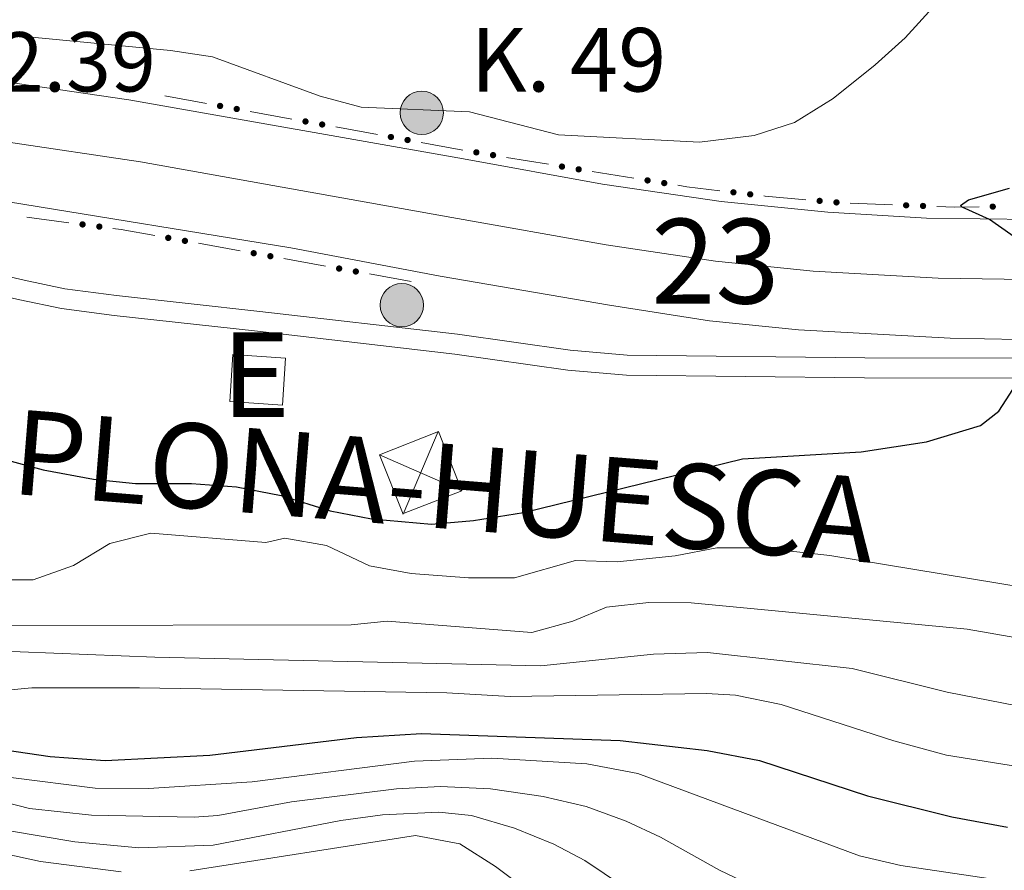
# Model space of a CAD drawing. Units: metres. Extents: x 648735 to 655676, y 716355 to 721132.
# Drawn here: x 649102 to 649218, y 720137 to 720237 of the extents above; entities that cross this region are included whole.
import ezdxf
from ezdxf.enums import TextEntityAlignment as Align

# ---------------------------------------------------------------- set-up
doc = ezdxf.new("R2010")
doc.units = ezdxf.units.M
doc.header["$MEASUREMENT"] = 0
doc.linetypes.add('DGN Style 3', pattern=[108.29049423853212, 77.35035302752294, -30.94014121100918])
doc.linetypes.add('DGN Style 4', pattern=[123.83791519706423, 61.88028242201835, -30.94014121100918, 0.07735035302752294, -30.94014121100918])
for name, color, linetype, lineweight in [('Centroides', 7, 'Continuous', 5), ('Edificios construcciones cerramientos', 7, 'Continuous', 5), ('Líneas de conducción', 7, 'Continuous', 5), ('Relieve y altimetría', 7, 'Continuous', 5), ('Textos de rotulación', 7, 'Continuous', 5), ('Viales y ferrocarril', 7, 'Continuous', 5)]:
    doc.layers.add(name, color=color, linetype=linetype, lineweight=lineweight)
doc.styles.add('Style-arial', font='arial.shx', dxfattribs={"bigfont": 'arialbig.shx'})
doc.styles.add('Style-Arial Narrow', font='txt')
doc.styles.add('Style-Times New Roman', font='txt')

# ---------------------------------------------------------------- blocks, each defined once
blk = doc.blocks.new('5TME_6')
at = {"layer": 'Líneas de conducción', "color": 250, "linetype": 'Continuous', "lineweight": 5}
for p, q in [((2.087999999988824, 4.874000000068918), (-2.077999999979511, -4.878999999957159)), ((-4.859999999869615, 2.121999999973923), (4.860000000102445, -2.121999999973923))]:
    blk.add_line(p, q, dxfattribs=at)
at = {"layer": 'Líneas de conducción', "color": 250, "linetype": 'Continuous', "lineweight": 5, "flags": 128}
blk.add_lwpolyline([(-2.121999999973923, -4.860000000102445), (4.860000000102445, -2.121999999973923), (2.121999999973923, 4.859999999869615), (-4.859999999869615, 2.121999999973923), (-2.077999999979511, -4.878999999957159)], dxfattribs=at)
blk = doc.blocks.new('5HITCA')
at = {"layer": 'Viales y ferrocarril', "linetype": 'Continuous', "lineweight": 5}
h = blk.add_hatch(color=1, dxfattribs=at)
edge = h.paths.add_edge_path()
edge.add_arc((0, 0), 2.558578010358639, 0, 360)
at = {"layer": 'Viales y ferrocarril', "color": 250, "linetype": 'Continuous', "lineweight": 5}
blk.add_circle((0, 0), 2.558578010358639, dxfattribs=at)

msp = doc.modelspace()

# ---------------------------------------------------------------- hatches: boundary and pattern name
at = {"layer": 'Edificios construcciones cerramientos', "linetype": 'Continuous', "lineweight": 5, "extrusion": (0, 0, -1)}
h = msp.add_hatch(color=170, dxfattribs=at)
edge = h.paths.add_edge_path()
edge.add_arc((-649125.5658839361, 720226.8656510173), 0.3750000000796614, 225.0441123192978, 585.0441123192977)
h = msp.add_hatch(color=170, dxfattribs=at)
edge = h.paths.add_edge_path()
edge.add_arc((-649127.5334655235, 720226.5079593249), 0.3750000000796614, 225.0441123192978, 585.0441123192977)
h = msp.add_hatch(color=170, dxfattribs=at)
edge = h.paths.add_edge_path()
edge.add_arc((-649135.6497395711, 720225.0324810944), 0.3750000000796614, 225.0441123192978, 585.0441123192977)
h = msp.add_hatch(color=170, dxfattribs=at)
edge = h.paths.add_edge_path()
edge.add_arc((-649137.6173211585, 720224.6747894019), 0.3750000000796614, 225.0441123192978, 585.0441123192977)
h = msp.add_hatch(color=170, dxfattribs=at)
edge = h.paths.add_edge_path()
edge.add_arc((-649145.7335952059, 720223.1993111717), 0.3750000000796614, 225.0441123192978, 585.0441123192977)
h = msp.add_hatch(color=170, dxfattribs=at)
edge = h.paths.add_edge_path()
edge.add_arc((-649147.7011767933, 720222.8416194792), 0.3750000000796614, 225.0441123192978, 585.0441123192977)
h = msp.add_hatch(color=170, dxfattribs=at)
edge = h.paths.add_edge_path()
edge.add_arc((-649155.8205036186, 720221.3858856473), 0.3750000000796616, 224.1693176506159, 584.1693176506159)
h = msp.add_hatch(color=170, dxfattribs=at)
edge = h.paths.add_edge_path()
edge.add_arc((-649157.7927558883, 720221.0583687727), 0.3750000000796616, 224.1693176506159, 584.1693176506159)
h = msp.add_hatch(color=170, dxfattribs=at)
edge = h.paths.add_edge_path()
edge.add_arc((-649165.9282965013, 720219.7073616658), 0.3750000000796616, 224.1693176506159, 584.1693176506159)
h = msp.add_hatch(color=170, dxfattribs=at)
edge = h.paths.add_edge_path()
edge.add_arc((-649167.900548771, 720219.3798447913), 0.3750000000796616, 224.1693176506159, 584.1693176506159)
h = msp.add_hatch(color=170, dxfattribs=at)
edge = h.paths.add_edge_path()
edge.add_arc((-649176.0319360078, 720218.0747823275), 0.3750000000796614, 223.8418112325351, 583.8418112325351)
h = msp.add_hatch(color=170, dxfattribs=at)
edge = h.paths.add_edge_path()
edge.add_arc((-649178.0031275942, 720217.7590089177), 0.3750000000796614, 223.8418112325351, 583.8418112325351)
h = msp.add_hatch(color=170, dxfattribs=at)
edge = h.paths.add_edge_path()
edge.add_arc((-649186.1698270594, 720216.6699817933), 0.3750000000796614, 221.5981465642007, 581.5981465642008)
h = msp.add_hatch(color=170, dxfattribs=at)
edge = h.paths.add_edge_path()
edge.add_arc((-649188.153862807, 720216.4313816114), 0.3750000000796614, 221.5981465642007, 581.5981465642008)
h = msp.add_hatch(color=170, dxfattribs=at)
edge = h.paths.add_edge_path()
edge.add_arc((-649196.3504283032, 720215.6543801939), 0.3750000000796613, 219.7613739279302, 579.7613739279302)
h = msp.add_hatch(color=170, dxfattribs=at)
edge = h.paths.add_edge_path()
edge.add_arc((-649198.3382995648, 720215.4797407449), 0.3750000000796613, 219.7613739279302, 579.7613739279302)
h = msp.add_hatch(color=170, dxfattribs=at)
edge = h.paths.add_edge_path()
edge.add_arc((-649206.5617572032, 720215.133683041), 0.3750000000796614, 216.8714377663896, 576.8714377663897)
h = msp.add_hatch(color=170, dxfattribs=at)
edge = h.paths.add_edge_path()
edge.add_arc((-649208.5559337516, 720215.0594881657), 0.3750000000796614, 216.8714377663896, 576.8714377663897)
h = msp.add_hatch(color=170, dxfattribs=at)
edge = h.paths.add_edge_path()
edge.add_arc((-649216.7836231361, 720214.9796604442), 0.3750000000796616, 213.9807285456664, 573.9807285456664)
h = msp.add_hatch(color=170, dxfattribs=at)
edge = h.paths.add_edge_path()
edge.add_arc((-649109.3270209397, 720212.8761677977), 0.3750000000796613, 42.07914466637544, 402.0791446663754)
h = msp.add_hatch(color=170, dxfattribs=at)
edge = h.paths.add_edge_path()
edge.add_arc((-649111.3094578711, 720212.6208591782), 0.3750000000796613, 42.07914466637544, 402.0791446663754)
h = msp.add_hatch(color=170, dxfattribs=at)
edge = h.paths.add_edge_path()
edge.add_arc((-649119.4472349482, 720211.2911880948), 0.3750000000796614, 44.90996072303809, 404.9099607230381)
h = msp.add_hatch(color=170, dxfattribs=at)
edge = h.paths.add_edge_path()
edge.add_arc((-649121.4156123768, 720210.938110753), 0.3750000000796614, 44.90996072303809, 404.9099607230381)
h = msp.add_hatch(color=170, dxfattribs=at)
edge = h.paths.add_edge_path()
edge.add_arc((-649129.5351692687, 720209.4816667179), 0.3750000000796614, 44.90996072303809, 404.9099607230381)
h = msp.add_hatch(color=170, dxfattribs=at)
edge = h.paths.add_edge_path()
edge.add_arc((-649131.5035466971, 720209.1285893763), 0.3750000000796614, 44.90996072303809, 404.9099607230381)
h = msp.add_hatch(color=170, dxfattribs=at)
edge = h.paths.add_edge_path()
edge.add_arc((-649139.623103589, 720207.672145341), 0.3750000000796614, 44.90996072303809, 404.9099607230381)
h = msp.add_hatch(color=170, dxfattribs=at)
edge = h.paths.add_edge_path()
edge.add_arc((-649141.5914810176, 720207.3190679995), 0.3750000000796614, 44.90996072303809, 404.9099607230381)

# ---------------------------------------------------------------- linework, layer by layer
at = {"layer": 'Edificios construcciones cerramientos', "color": 170, "linetype": 'Continuous', "lineweight": 5}
for p, q in [((649119.05, 720228.05, 553.5500000000001), (649123.9689539683, 720227.1557707696, 553.4848391103416)), ((649129.1338556348, 720226.2168300771, 553.4164201761998), (649134.0528096033, 720225.3226008469, 553.3512592865413)), ((649139.2177112699, 720224.3836601544, 553.2828403523997), (649144.1366652381, 720223.489430924, 553.2176794627412)), ((649149.3015669049, 720222.5504902315, 553.1492605285996), (649154.2205208731, 720221.656261001, 553.0840996389411)), ((649159.396948434, 720220.7917830376, 552.9458853948553), (649164.3275791085, 720219.9729908516, 552.8100159491432)), ((649169.5041041595, 720219.1203134113, 552.6271910063733), (649174.4320831257, 720218.3308798876, 552.3241761184958)), ((649199.9578316405, 720215.3791998858, 550.884685509211), (649204.9432730121, 720215.1937126974, 550.5515656605413)), ((649107.7145370685, 720213.0840206349, 552.6253998283702), (649102.75844474, 720213.7222921844, 552.4528940041928)), ((649127.9341313601, 720209.7690427536, 553.0452896780616), (649123.0131877894, 720210.6517361084, 552.9734091117352)), ((649138.02206568, 720207.9595213768, 553.1926448390308), (649133.1011221095, 720208.8422147315, 553.1207642727044)), ((649148.1100000001, 720206.1499999999, 553.34), (649143.1890564293, 720207.0326933546, 553.2681194336736))]:
    msp.add_line(p, q, dxfattribs=at)
at = {"layer": 'Edificios construcciones cerramientos', "color": 170, "linetype": 'Continuous', "lineweight": 5, "extrusion": (-0.0178389389399234, -0.4534063535081208, 0.8911253844751406), "elevation": -337639.9600954457, "flags": 128}
msp.add_lwpolyline([(620363.2129769241, 664301.4809842731), (620364.2924469309, 664301.3355089091), (620368.1873450773, 664300.9835107736)], dxfattribs=at)
at = {"layer": 'Edificios construcciones cerramientos', "color": 170, "linetype": 'Continuous', "lineweight": 5, "extrusion": (0.1068493905723754, 0.6232881187603948, 0.7746580721495389), "elevation": 518695.0295200328, "flags": 128}
msp.add_lwpolyline([(-518165.4010157457, -634522.7895014195), (-518165.5442124375, -634522.7987689422), (-518170.3735146553, -634523.3120608381)], dxfattribs=at)
at = {"layer": 'Edificios construcciones cerramientos', "color": 170, "linetype": 'Continuous', "lineweight": 5, "extrusion": (0.06886773535084945, 0.06290707191506731, 0.9956404648921809), "elevation": 90564.05462377933, "flags": 128}
msp.add_lwpolyline([(93913.11302805261, -960813.3439169633), (93911.62358146114, -960814.8640577407), (93909.71970664349, -960817.0140430173)], dxfattribs=at)
at = {"layer": 'Edificios construcciones cerramientos', "color": 170, "linetype": 'Continuous', "lineweight": 5, "extrusion": (-0.07982581164414786, -0.3696363052815053, 0.9257412390150884), "elevation": -317520.865427837, "flags": 128}
msp.add_lwpolyline([(482460.3716375907, 778762.7955049737), (482456.3446355425, 778762.6423029241), (482455.3785965585, 778762.5537973442)], dxfattribs=at)
at = {"layer": 'Edificios construcciones cerramientos', "color": 51, "linetype": 'Continuous', "lineweight": 15, "extrusion": (-0.004802100186218711, 0.0003109273501868226, 0.9999884215119615), "elevation": -2334.860572307765, "flags": 128}
msp.add_lwpolyline([(649122.2669119211, 720198.2807848935), (649128.4869842664, 720197.8607848734), (649128.1169885327, 720192.310784589), (649121.9069160719, 720192.7207846248), (649122.2669119211, 720198.2807848935)], dxfattribs=at)
at = {"layer": 'Edificios construcciones cerramientos', "color": 1, "linetype": 'Continuous', "lineweight": 15}
msp.add_3dface([(649127.0700000001, 720197.52, 558.39), (649133.29, 720197.1000000001, 558.42), (649132.9199999999, 720191.55, 558.42), (649126.71, 720191.96, 558.39)], dxfattribs=at)
at = {"layer": 'Relieve y altimetría', "color": 30, "linetype": 'Continuous', "lineweight": 5, "flags": 128}
for points, elevation in [([(649099.6300000001, 720235.3300000001), (649119.72, 720233.4099999999), (649124.6799999999, 720232.6799999999), (649137.3899999999, 720228.03), (649142.22, 720226.71), (649155.01, 720226.1599999999), (649165.51, 720223.46), (649182.1599999999, 720222.5800000001), (649188.6200000001, 720223.3900000001), (649193.3800000001, 720224.9099999999), (649197.94, 720227.73), (649202.8899999999, 720231.7), (649206.45, 720234.8900000001), (649210.0800000001, 720238.8600000001), (649214.4199999999, 720242.3800000001), (649224.24, 720244.55)], 555), ([(649097.44, 720170.94), (649103.49, 720170.9299999999), (649108.28, 720172.6000000001), (649112.55, 720175.22), (649117.3999999999, 720176.4199999999), (649130.96, 720175.3500000001), (649133.22, 720175.8300000001), (649138.1399999999, 720174.99), (649143.22, 720172.5900000001), (649148.1300000001, 720171.6799999999), (649154.9099999999, 720171.1599999999), (649160.3200000001, 720171.1499999999), (649167.54, 720173.22), (649172.44, 720173.03), (649179.29, 720173.75), (649184.2, 720174.71), (649189.3600000001, 720174.71), (649197.56, 720173.8), (649237.21, 720167.28)], 545), ([(649098.94, 720165.54), (649141.04, 720165.6300000001), (649145.31, 720166.05), (649162.3800000001, 720164.7), (649167.2, 720166.05), (649171.19, 720167.6799999999), (649176.1699999999, 720168.23), (649181.19, 720168.2), (649213.76, 720165.1100000001), (649228.19, 720162.6000000001)], 540), ([(649093.99, 720162.72), (649117.8800000001, 720161.78), (649163.4199999999, 720160.76), (649176.75, 720162.1300000001), (649183.1100000001, 720162.3400000001), (649200.19, 720160.44), (649211.3999999999, 720157.6599999999), (649226.1100000001, 720154.8)], 535), ([(649096.6499999999, 720157.54), (649103.3400000001, 720158.1599999999), (649116.06, 720158.1699999999), (649152.3200000001, 720157.5800000001), (649159.81, 720157.1599999999), (649182.98, 720157.51), (649186.4199999999, 720157.3200000001), (649191.79, 720156.22), (649205.1000000001, 720151.8999999999), (649211.31, 720150.21), (649226.1399999999, 720147.8500000001)], 530), ([(648976.24, 720129.26), (649003.8800000001, 720139.1499999999), (649027.19, 720147.9199999999), (649032, 720149.28), (649038.1100000001, 720149.6499999999), (649048.56, 720148.6100000001), (649065.3899999999, 720148.49), (649070.5700000001, 720147.5), (649076.46, 720146.8600000001), (649081.49, 720147.1300000001), (649095.6000000001, 720142.52), (649100.46, 720141.3500000001), (649108.3999999999, 720139.99), (649115.97, 720139.3), (649124.76, 720139.5900000001), (649139.81, 720142.53), (649144.76, 720143.2), (649151.3800000001, 720143.48), (649155.25, 720143.1100000001), (649160.3200000001, 720141.5900000001), (649164.97, 720139.71), (649168.6399999999, 720137.79), (649177.8600000001, 720131.5700000001)], 510), ([(649100.8700000001, 720147.5900000001), (649110.8, 720146.3200000001), (649117.1200000001, 720146.28), (649129.3400000001, 720147.0700000001), (649148.5, 720149.52), (649157.6399999999, 720149.8600000001), (649168.8800000001, 720149.2), (649174.8999999999, 720148.05), (649201.0700000001, 720138.3400000001), (649205.94, 720137.22), (649226.6200000001, 720134.1400000001)], 520), ([(649095.97, 720145.74), (649103.0700000001, 720143.94), (649110.3899999999, 720143.1599999999), (649122.51, 720142.9099999999), (649125.3, 720143.0900000001), (649134.01, 720144.7), (649146.4099999999, 720146.25), (649151.5700000001, 720146.51), (649157.51, 720146.24), (649163.71, 720145.3300000001), (649168.78, 720144.1499999999), (649173.49, 720142.45), (649177.5700000001, 720140.54), (649184.51, 720136.6699999999), (649193.25, 720132.46)], 515), ([(648973.01, 720123.1599999999), (649023.8300000001, 720141.98), (649030.4099999999, 720143.45), (649035.3800000001, 720143.99), (649040.51, 720144.03), (649050.79, 720143.22), (649055.3, 720143.3999999999), (649060.2, 720144.3999999999), (649062.95, 720144.5900000001), (649073.1200000001, 720143.55), (649081.2, 720144.1499999999), (649083.76, 720143.8900000001), (649099.46, 720138.72), (649104.3500000001, 720137.6699999999), (649113.8700000001, 720136.44)], 505), ([(649122.01, 720136.56), (649148.6300000001, 720140.76), (649153.8700000001, 720139.77), (649158.0800000001, 720137.0700000001), (649166.1799999999, 720130.98)], 505)]:
    msp.add_lwpolyline(points, dxfattribs=dict(at, elevation=elevation))
at = {"layer": 'Relieve y altimetría', "color": 30, "linetype": 'Continuous', "lineweight": 25, "flags": 128}
for points, elevation in [([(649226.0900000001, 720206.6499999999), (649216.4199999999, 720213.46), (649213.1599999999, 720214.9299999999), (649212.98, 720215.1100000001), (649213.9199999999, 720215.77), (649218.75, 720217.1599999999)], 550), ([(649099.8600000001, 720185.22), (649104.69, 720183.8900000001), (649110.6300000001, 720182.8200000001), (649115.6000000001, 720182.3), (649122.19, 720182.31), (649127.51, 720181.9199999999), (649132.76, 720180.8600000001), (649138.55, 720179.0800000001), (649143.45, 720178.1400000001), (649150.51, 720177.51), (649155.5, 720177.9199999999), (649161.3700000001, 720178.8900000001), (649187.23, 720185.2), (649201.25, 720186.02), (649208.96, 720187.21), (649215.3400000001, 720189.1499999999), (649217.51, 720190.8400000001), (649220.03, 720194.73)], 550), ([(649098.76, 720151.06), (649105.51, 720150.06), (649112, 720149.6100000001), (649124.3500000001, 720150.22), (649141.6699999999, 720152.3200000001), (649149.3300000001, 720152.79), (649172.81, 720151.96), (649183.06, 720150.78), (649189.26, 720149.5800000001), (649202.01, 720145.44), (649211.96, 720142.95), (649218.54, 720141.71)], 525)]:
    msp.add_lwpolyline(points, dxfattribs=dict(at, elevation=elevation))
at = {"layer": 'Viales y ferrocarril', "color": 250, "linetype": 'Continuous', "lineweight": 15}
for points in [[(648918.04, 720206.29, 538.71), (648935.2, 720210.94, 540.04), (648972.3200000001, 720221.6300000001, 543.77), (648995.3899999999, 720226.79, 545.89), (649005.0800000001, 720228.54, 546.79), (649028.6799999999, 720231.6599999999, 548.98), (649052.96, 720232.8500000001, 550.71), (649063.45, 720232.8300000001, 551.64), (649072.46, 720232.4299999999, 552.14), (649083.7, 720231.5900000001, 552.78), (649100.01, 720229.75, 553.21), (649114.81, 720227.5700000001, 553.47), (649154.3, 720220.6100000001, 553.42), (649170.72, 720217.6200000001, 552.73), (649184.74, 720215.5700000001, 552.11), (649197.3, 720214.31, 551.4), (649208.98, 720213.6200000001, 550.62), (649221.6399999999, 720213.45, 549.5500000000001)], [(648910.47, 720192.3200000001, 537.92), (648920.22, 720194.47, 538.95), (648934.76, 720197.8600000001, 539.92), (648970.0700000001, 720206.8, 543.3), (648988.3700000001, 720210.8200000001, 544.49), (649013.0700000001, 720215.53, 546.62), (649028.6699999999, 720217.48, 547.9300000000001), (649040.8700000001, 720218.56, 549.12), (649065.9099999999, 720218.9299999999, 551.14), (649083.8999999999, 720217.54, 551.99), (649100.6000000001, 720215.53, 552.95), (649133.9199999999, 720210.1200000001, 553.61), (649151.56, 720206.79, 553.49), (649171.55, 720203.3400000001, 552.95), (649183.3400000001, 720201.5, 552.21), (649193.8700000001, 720200.44, 551.85), (649211.74, 720199.46, 551), (649219.8500000001, 720199.31, 550.5)]]:
    msp.add_polyline3d(points, dxfattribs=at)
at = {"layer": 'Viales y ferrocarril', "color": 20, "linetype": 'Continuous', "lineweight": 5}
for points in [[(648918.04, 720206.29, 538.71), (648935.2, 720210.94, 540.04), (648972.3200000001, 720221.6300000001, 543.77), (648995.3899999999, 720226.79, 545.89), (649005.0800000001, 720228.54, 546.79), (649028.6799999999, 720231.6599999999, 548.98), (649052.96, 720232.8500000001, 550.71), (649063.45, 720232.8300000001, 551.64), (649072.46, 720232.4299999999, 552.14), (649083.7, 720231.5900000001, 552.78), (649100.01, 720229.75, 553.21), (649114.81, 720227.5700000001, 553.47), (649154.3, 720220.6100000001, 553.42), (649170.72, 720217.6200000001, 552.73), (649184.74, 720215.5700000001, 552.11), (649197.3, 720214.31, 551.4), (649208.98, 720213.6200000001, 550.62), (649221.6399999999, 720213.45, 549.5500000000001)], [(649219.8500000001, 720199.31, 550.5), (649211.74, 720199.46, 551), (649193.8700000001, 720200.44, 551.85), (649183.3400000001, 720201.5, 552.21), (649171.55, 720203.3400000001, 552.95), (649151.56, 720206.79, 553.49), (649133.9199999999, 720210.1200000001, 553.61), (649100.6000000001, 720215.53, 552.95), (649083.8999999999, 720217.54, 551.99), (649065.9099999999, 720218.9299999999, 551.14), (649040.8700000001, 720218.56, 549.12), (649028.6699999999, 720217.48, 547.9300000000001), (649013.0700000001, 720215.53, 546.62), (648988.3700000001, 720210.8200000001, 544.49), (648970.0700000001, 720206.8, 543.3), (648934.76, 720197.8600000001, 539.92), (648920.22, 720194.47, 538.95), (648910.47, 720192.3200000001, 537.92)]]:
    msp.add_polyline3d(points, dxfattribs=at)
at = {"layer": 'Viales y ferrocarril', "color": 250, "linetype": 'DGN Style 4', "lineweight": 5}
msp.add_polyline3d([(648905.45, 720197.0900000001, 537.37), (648919.1300000001, 720200.3800000001, 538.83), (648934.98, 720204.3999999999, 539.94), (648971.2, 720214.22, 543.54), (648991.8800000001, 720218.81, 545.22), (649009.0800000001, 720222.04, 546.71), (649034.78, 720225.1100000001, 549.0500000000001), (649059.44, 720225.8900000001, 550.97), (649069.19, 720225.6799999999, 551.64), (649083.8, 720224.5700000001, 552.39), (649100.31, 720222.6400000001, 553.08), (649116.1799999999, 720220.27, 553.34), (649152.9299999999, 720213.7, 553.46), (649171.1399999999, 720210.48, 552.84), (649184.04, 720208.54, 552.16), (649195.5900000001, 720207.3800000001, 551.62), (649210.3600000001, 720206.54, 550.8100000000001), (649220.75, 720206.3800000001, 550.17)], dxfattribs=at)
at = {"layer": 'Viales y ferrocarril', "color": 250, "linetype": 'DGN Style 3', "lineweight": 5}
msp.add_polyline3d([(649094.6300000001, 720208.04, 552.49), (649102.4299999999, 720206.3, 552.9), (649107.23, 720205.29, 553.0500000000001), (649113.3500000001, 720204.48, 553.21), (649130.26, 720202.6100000001, 553.33), (649153.6000000001, 720199.9199999999, 552.71), (649166.8999999999, 720198.03, 552.45), (649173.6399999999, 720197.46, 552.16), (649201.6699999999, 720197.1300000001, 551.21), (649225.8899999999, 720197.0900000001, 549.61)], dxfattribs=at)
at = {"layer": 'Viales y ferrocarril', "color": 250, "linetype": 'Continuous', "lineweight": 5}
msp.add_polyline3d([(649094.1300000001, 720205.73, 552.49), (649101.9299999999, 720203.99, 552.9), (649106.8300000001, 720202.96, 553.0500000000001), (649113.06, 720202.1300000001, 553.21), (649129.99, 720200.26, 553.33), (649153.3, 720197.5700000001, 552.71), (649166.6300000001, 720195.6799999999, 552.45), (649173.53, 720195.1000000001, 552.16), (649201.6499999999, 720194.76, 551.21), (649225.95, 720194.72, 549.61)], dxfattribs=at)

# ---------------------------------------------------------------- block references
at = {"layer": 'Líneas de conducción', "color": 250, "linetype": 'Continuous', "lineweight": 5}
msp.add_blockref('5TME_6', (649149.24, 720183.56, 550.79), dxfattribs=at)
at = {"layer": 'Viales y ferrocarril', "color": 250, "linetype": 'Continuous', "lineweight": 5}
for p in [(649149.3700000001, 720226.05, 554.85), (649147.03, 720203.3500000001, 553.12)]:
    msp.add_blockref('5HITCA', p, dxfattribs=at)

# ---------------------------------------------------------------- texts
at = {"layer": 'Centroides', "color": 250, "linetype": 'Continuous', "lineweight": 5, "style": 'Style-Arial Narrow'}
msp.add_text('23', height=10.00002, dxfattribs=at).set_placement((649184.0461358777, 720208.5400100001, 552.16), align=Align.MIDDLE_CENTER)
at = {"layer": 'Centroides', "color": 1, "linetype": 'Continuous', "lineweight": 5, "style": 'Style-Arial Narrow'}
msp.add_text('E', height=10.00002, dxfattribs=at).set_placement((649129.7889972143, 720195.13001, 552.42), align=Align.MIDDLE_CENTER)
at = {"layer": 'Textos de rotulación', "color": 250, "linetype": 'Continuous', "lineweight": 5, "style": 'Style-arial'}
for s, height, p in [('K. 49', 7.5, (649155.1399999999, 720228.5700000001, 555.52)), ('552.39', 7.000020000000001, (649088.8300000001, 720228.5700000001, 552.39))]:
    msp.add_text(s, height=height, dxfattribs=at).set_placement(p)
at = {"layer": 'Textos de rotulación', "color": 1, "linetype": 'Continuous', "lineweight": 5, "style": 'Style-Times New Roman'}
msp.add_text('N-240 PAMPLONA-HUESCA', height=9.999659999999999, rotation=355.4112749877445, dxfattribs=at).set_placement((649117.9033967801, 720184.7344845757, 550.39), align=Align.MIDDLE_CENTER)

doc.saveas('drawing.dxf')
